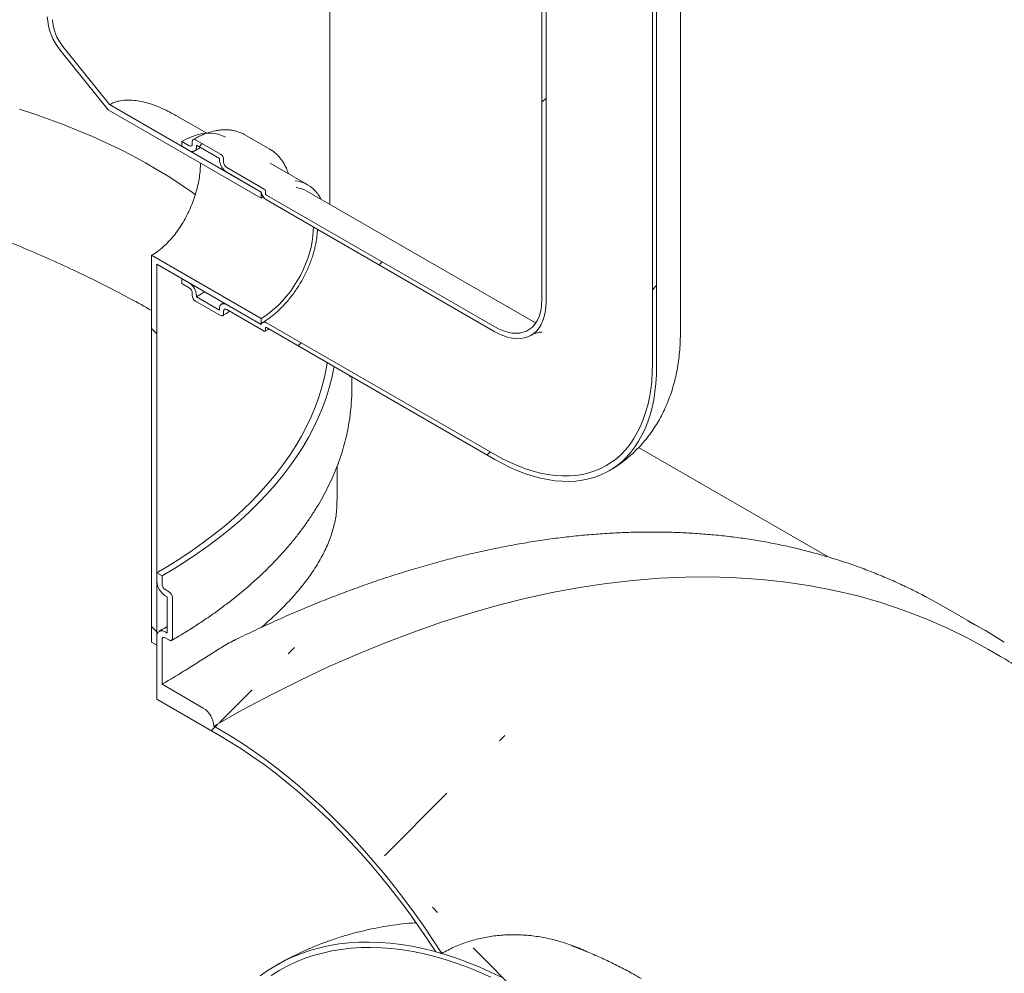
# Model space of a CAD drawing. Units: millimetres. Extents: x -20 to 653, y 5 to 290.
# Drawn here: x 363 to 378, y 191 to 206 of the extents above; entities that cross this region are included whole.
import ezdxf

# ---------------------------------------------------------------- set-up
doc = ezdxf.new("R2010")
doc.units = ezdxf.units.MM

msp = doc.modelspace()

# ---------------------------------------------------------------- hatches: boundary and pattern name
at = {"linetype": 'Continuous', "lineweight": 0}
h = msp.add_hatch(dxfattribs=at)
h.set_pattern_fill('ANSI31', style=0)
edge = h.paths.add_edge_path(flags=0)
edge.add_arc((315.130339, 186.115258), 0.222222, 150.0026883, 270)
edge.add_line((315.130339, 185.933805), (315.758878, 185.570957))
edge.add_arc((315.758878, 185.75241), 0.222222, 270, 330.0026883)
edge.add_line((315.916013, 185.661698), (324.91984, 180.4639))
edge.add_arc((325.076974, 180.373188), 0.222222, 150.0026883, 270)
edge.add_line((325.076974, 180.191735), (325.705514, 179.828887))
edge.add_arc((325.705514, 180.01034), 0.222222, 270, 330.0026883)
edge.add_line((325.862649, 179.919628), (334.866475, 174.72183))
edge.add_arc((335.02361, 174.631118), 0.222222, 150.0026883, 270)
edge.add_line((335.02361, 174.449664), (335.652149, 174.086816))
edge.add_arc((335.652149, 174.26827), 0.222222, 270, 330.0026883)
edge.add_line((335.809284, 174.177558), (344.81311, 168.979759))
edge.add_arc((344.970245, 168.889047), 0.222222, 150.0026883, 270)
edge.add_line((344.970245, 168.707594), (345.598784, 168.344746))
edge.add_arc((345.598784, 168.526199), 0.222222, 270, 330.0026883)
edge.add_line((345.755919, 168.435487), (354.759746, 163.237689))
edge.add_arc((354.916881, 163.146977), 0.222222, 150.0026883, 270)
edge.add_line((354.916881, 162.965523), (355.54542, 162.602675))
edge.add_arc((355.54542, 162.784129), 0.222222, 270, 330.0026883)
edge.add_line((355.702555, 162.693417), (364.706381, 157.495619))
edge.add_arc((364.863516, 157.404907), 0.222222, 150.0026883, 270)
edge.add_line((364.863516, 157.223453), (365.492055, 156.860605))
edge.add_arc((365.492055, 157.042059), 0.222222, 270, 330.0026883)
edge.add_line((365.64919, 156.951346), (365.734893, 156.901871))
edge.add_arc((365.734893, 162.799111), 7.222222, 270, 307.3852468)
edge.add_arc((347.747243, 186.33854), 37.333333, 307.3852468, 355.4523218)
edge.add_line((371.989716, 184.410316), (371.904137, 184.45972))
edge.add_arc((347.747243, 186.33854), 37.222222, 307.3852468, 355.5527327, ccw=False)
edge.add_arc((365.734893, 162.799111), 7.111111, 270, 307.3852468, ccw=False)
edge.add_line((365.734893, 156.992598), (285.133298, 203.522908))
edge.add_arc((285.133298, 209.329421), 7.111111, 188.7586072, 270, ccw=False)
edge.add_arc((303.120948, 212.100751), 37.222222, 131.2272528, 188.7586072, ccw=False)
edge.add_line((279.470197, 239.090872), (279.382793, 239.14133))
edge.add_arc((303.120948, 212.100751), 37.333333, 131.278977, 188.7586072)
edge.add_arc((285.133298, 209.329421), 7.222222, 188.7586072, 270)
edge.add_arc((285.290433, 203.34147), 0.222222, 150.0026883, 270)
edge.add_line((285.290433, 203.160016), (285.918972, 202.797168))
edge.add_arc((285.918972, 202.978622), 0.222222, 270, 330.0026883)
edge.add_line((286.076107, 202.88791), (295.079933, 197.690111))
edge.add_arc((295.237068, 197.599399), 0.222222, 150.0026883, 270)
edge.add_line((295.237068, 197.417946), (295.865608, 197.055098))
edge.add_arc((295.865608, 197.236551), 0.222222, 270, 330.0026883)
edge.add_line((296.022742, 197.145839), (305.026569, 191.948041))
edge.add_arc((305.183704, 191.857329), 0.222222, 150.0026883, 270)
edge.add_line((305.183704, 191.675875), (305.812243, 191.313027))
edge.add_arc((305.812243, 191.494481), 0.222222, 270, 330.0026883)
edge.add_line((305.969378, 191.403769), (314.973204, 186.205971))
h = msp.add_hatch(dxfattribs=at)
h.set_pattern_fill('ANSI31', style=0)
edge = h.paths.add_edge_path(flags=0)
edge.add_arc((366.442, 203.075188), 0.022222, 150.0026883, 270, ccw=False)
edge.add_line((366.426286, 203.08426), (366.426286, 203.12055))
edge.add_arc((366.410573, 203.129621), 0.022222, 330.0026883, 450)
edge.add_line((366.410573, 203.147767), (365.844887, 203.47433))
edge.add_arc((365.844887, 203.528766), 0.066667, 150.0026883, 270, ccw=False)
edge.add_line((365.797747, 203.55598), (365.797747, 203.59227))
edge.add_arc((365.750606, 203.619484), 0.066667, 330.0026883, 450)
edge.add_line((365.750606, 203.67392), (365.373483, 203.891629))
edge.add_arc((365.373483, 203.837193), 0.066667, 90, 150.0026883)
edge.add_line((365.326342, 203.864406), (365.326342, 203.828116))
edge.add_arc((365.279202, 203.855329), 0.066667, 270, 330.0026883, ccw=False)
edge.add_line((365.279202, 203.800893), (365.169207, 203.864392))
edge.add_line((365.169207, 203.864392), (365.169207, 203.79181))
edge.add_line((365.169207, 203.79181), (365.279202, 203.728312))
edge.add_arc((365.279202, 203.855329), 0.155556, 270, 330.0026883)
edge.add_line((365.389196, 203.791831), (365.389196, 203.809976))
edge.add_line((365.389196, 203.809976), (365.734893, 203.61041))
edge.add_line((365.734893, 203.61041), (365.734893, 203.592265))
edge.add_arc((365.844887, 203.528766), 0.155556, 150.0026883, 270)
edge.add_line((365.844887, 203.401749), (366.365019, 203.101483))
edge.add_arc((366.442, 203.075188), 0.111111, 161.1412345, 270)
edge.add_line((366.442, 202.984462), (369.883253, 200.997869))
edge.add_arc((369.883253, 201.886991), 1.088889, 270, 330.0026883)
edge.add_line((370.653213, 201.442502), (370.653213, 217.773318))
edge.add_arc((373.025949, 216.403567), 3.355556, -29.9973117, 150.0026883, ccw=False)
edge.add_line((375.398685, 215.033815), (375.461539, 214.997531))
edge.add_arc((373.025949, 216.403567), 3.444444, 330.0026883, 510.0026883)
edge.add_line((370.590359, 217.809603), (370.590359, 201.478787))
edge.add_arc((369.883253, 201.886991), 1, 270, 330.0026883, ccw=False)
edge.add_line((369.883253, 201.07045), (366.442, 203.057043))
h = msp.add_hatch(dxfattribs=at)
h.set_pattern_fill('ANSI31', style=0)
edge = h.paths.add_edge_path(flags=0)
edge.add_arc((366.442, 201.042909), 0.022222, 90, 150.0026883, ccw=False)
edge.add_line((366.442, 201.061054), (369.883253, 199.074461))
edge.add_arc((369.883253, 201.886991), 3.444444, 270, 330.0026883)
edge.add_line((372.318843, 200.480955), (372.318843, 216.811771))
edge.add_arc((373.025949, 216.403567), 1, -29.9973117, 150.0026883, ccw=False)
edge.add_line((373.733056, 215.995363), (373.79591, 215.959078))
edge.add_arc((373.025949, 216.403567), 1.088889, 330.0026883, 510.0026883)
edge.add_line((372.255989, 216.848056), (372.255989, 200.517239))
edge.add_arc((369.883253, 201.886991), 3.355556, 270, 330.0026883, ccw=False)
edge.add_line((369.883253, 199.147043), (366.442, 201.133636))
edge.add_arc((366.442, 201.042909), 0.111111, 90, 140.8887946)
edge.add_line((366.365019, 201.105494), (365.844887, 201.40576))
edge.add_arc((365.844887, 201.278743), 0.155556, 90, 150.0026883)
edge.add_line((365.734893, 201.342241), (365.734893, 201.324096))
edge.add_line((365.734893, 201.324096), (365.389196, 201.523662))
edge.add_line((365.389196, 201.523662), (365.389196, 201.541807))
edge.add_arc((365.279202, 201.605306), 0.155556, 330.0026883, 450)
edge.add_line((365.279202, 201.732323), (365.169207, 201.795822))
edge.add_line((365.169207, 201.795822), (365.169207, 201.72324))
edge.add_line((365.169207, 201.72324), (365.279202, 201.659742))
edge.add_arc((365.279202, 201.605306), 0.066667, -29.9973117, 90, ccw=False)
edge.add_line((365.326342, 201.578092), (365.326342, 201.541801))
edge.add_arc((365.373483, 201.514588), 0.066667, 150.0026883, 270)
edge.add_line((365.373483, 201.460152), (365.750606, 201.242443))
edge.add_arc((365.750606, 201.296879), 0.066667, 270, 330.0026883)
edge.add_line((365.797747, 201.269665), (365.797747, 201.305956))
edge.add_arc((365.844887, 201.278743), 0.066667, 90, 150.0026883, ccw=False)
edge.add_line((365.844887, 201.333179), (366.410573, 201.006615))
edge.add_arc((366.410573, 201.024761), 0.022222, 270, 330.0026883)
edge.add_line((366.426286, 201.015689), (366.426286, 201.05198))
h = msp.add_hatch(dxfattribs=at)
h.set_pattern_fill('ANSI31', angle=90, style=0)
edge = h.paths.add_edge_path(flags=0)
edge.add_line((364.080848, 204.420107), (363.37787, 205.294604))
edge.add_arc((363.535005, 205.518179), 0.444444, 150.0026883, 234.8993285, ccw=False)
edge.add_line((363.220735, 205.699603), (363.220735, 215.329667))
edge.add_line((363.220735, 215.329667), (363.142168, 215.375023))
edge.add_line((363.142168, 215.375023), (363.142168, 205.744959))
edge.add_arc((363.535005, 205.518179), 0.555556, 150.0026883, 234.8993285)
edge.add_line((363.338586, 205.238711), (364.059795, 204.341533))
edge.add_line((364.059795, 204.341533), (366.363432, 203.011672))
edge.add_line((366.363432, 203.011672), (366.363432, 203.102399))
edge.add_line((366.363432, 203.102399), (364.080848, 204.420107))
h = msp.add_hatch(dxfattribs=at)
h.set_pattern_fill('ANSI31', angle=90, style=0)
h.paths.add_polyline_path([(366.363432, 201.197137), (364.713516, 202.149613), (364.713516, 196.322551), (364.792084, 196.277195), (364.792084, 202.01353), (366.363432, 201.10641)], flags=0)
h = msp.add_hatch(dxfattribs=at)
h.set_pattern_fill('ANSI31', style=0)
edge = h.paths.add_edge_path(flags=0)
edge.add_line((364.949219, 197.003024), (364.949219, 196.458664))
edge.add_line((364.949219, 196.458664), (364.917792, 196.476806))
edge.add_arc((364.917792, 196.331643), 0.177778, 90, 150.0026883)
edge.add_line((364.792084, 196.404213), (364.792084, 195.460655))
edge.add_line((364.792084, 195.460655), (365.734893, 194.916383))
edge.add_arc((365.734893, 189.10987), 7.111111, 37.9934582, 90, ccw=False)
edge.add_arc((370.217525, 186.113831), 6.166667, 101.6251662, 102.4769621, ccw=False)
edge.add_arc((365.734893, 189.10987), 7.222222, 36.9817529, 90)
edge.add_line((365.734893, 195.007109), (365.64919, 195.056584))
edge.add_arc((365.492055, 195.147296), 0.222222, 330.0026883, 450)
edge.add_line((365.492055, 195.32875), (364.870651, 195.687479))
edge.add_line((364.870651, 195.687479), (364.870651, 196.358857))
edge.add_arc((364.917792, 196.331643), 0.066667, 90, 150.0026883, ccw=False)
edge.add_line((364.917792, 196.386079), (364.980646, 196.349795))
edge.add_arc((364.980646, 196.404231), 0.066667, 270, 330.0026883)
edge.add_line((365.027786, 196.377017), (365.027786, 196.993959))
edge.add_arc((364.980646, 197.021173), 0.066667, 330.0026883, 450)
edge.add_line((364.980646, 197.075609), (364.917792, 197.111893))
edge.add_arc((364.917792, 197.166329), 0.066667, 150.0026883, 270, ccw=False)
edge.add_line((364.870651, 197.193543), (364.870651, 197.320561))
edge.add_line((364.870651, 197.320561), (364.792084, 197.365917))
edge.add_line((364.792084, 197.365917), (364.792084, 197.238899))
edge.add_arc((364.917792, 197.166329), 0.177778, 150.0026883, 270)
edge.add_line((364.917792, 197.021167), (364.949219, 197.003024))
h = msp.add_hatch(dxfattribs=at)
h.set_pattern_fill('ANSI31', angle=90, style=0)
edge = h.paths.add_edge_path(flags=0)
edge.add_arc((372.600176, 189.791837), 0.022222, 270, 330.0026883, ccw=False)
edge.add_line((372.600176, 189.773691), (370.337434, 191.079944))
edge.add_arc((370.337434, 184.955888), 7.5, 90, 150.0026883)
edge.add_line((365.034133, 188.017419), (365.034133, 185.839976))
edge.add_line((365.034133, 185.839976), (365.096987, 185.803692))
edge.add_line((365.096987, 185.803692), (365.096987, 187.981134))
edge.add_arc((370.337434, 184.955888), 7.411111, 90, 150.0026883, ccw=False)
edge.add_line((370.337434, 191.007363), (372.600176, 189.70111))
edge.add_arc((372.600176, 189.791837), 0.111111, 270, 320.8887946)
edge.add_line((372.677156, 189.729252), (373.197288, 189.428986))
edge.add_arc((373.197288, 189.556003), 0.155556, 270, 330.0026883)
edge.add_line((373.307282, 189.492505), (373.307282, 189.51065))
edge.add_line((373.307282, 189.51065), (373.652979, 189.311084))
edge.add_line((373.652979, 189.311084), (373.652979, 189.292938))
edge.add_arc((373.762973, 189.22944), 0.155556, 150.0026883, 270)
edge.add_line((373.762973, 189.102422), (373.872968, 189.038924))
edge.add_line((373.872968, 189.038924), (373.872968, 189.111505))
edge.add_line((373.872968, 189.111505), (373.762973, 189.175004))
edge.add_arc((373.762973, 189.22944), 0.066667, 150.0026883, 270, ccw=False)
edge.add_line((373.715833, 189.256653), (373.715833, 189.292944))
edge.add_arc((373.668692, 189.320158), 0.066667, 330.0026883, 450)
edge.add_line((373.668692, 189.374594), (373.291569, 189.592303))
edge.add_arc((373.291569, 189.537867), 0.066667, 90, 150.0026883)
edge.add_line((373.244428, 189.56508), (373.244428, 189.528789))
edge.add_arc((373.197288, 189.556003), 0.066667, 270, 330.0026883, ccw=False)
edge.add_line((373.197288, 189.501567), (372.631603, 189.82813))
edge.add_arc((372.631603, 189.809985), 0.022222, 90, 150.0026883)
edge.add_line((372.615889, 189.819056), (372.615889, 189.782765))

# ---------------------------------------------------------------- linework, layer by layer
at = {"color": 7, "linetype": 'Continuous', "lineweight": 15}
for p, q in [((370.590359, 201.478787), (370.590359, 217.809603)), ((370.653213, 201.442502), (370.653213, 217.773318)), ((372.676823, 200.979871), (372.676823, 217.310687)), ((372.255989, 216.848056), (372.255989, 200.517239)), ((372.318843, 216.811771), (372.318843, 200.480955)), ((367.395579, 202.919821), (367.395579, 206.640005)), ((363.338586, 205.238711), (364.059795, 204.341533)), ((364.080848, 204.420107), (363.37787, 205.294604)), ((364.059795, 204.341533), (366.363432, 203.011672)), ((364.080848, 204.420107), (366.363432, 203.102399)), ((365.542981, 203.989303), (365.079481, 204.256877)), ((366.49499, 203.747632), (366.117867, 203.965341)), ((365.169207, 203.79181), (365.169207, 203.864392)), ((365.169207, 203.864392), (365.279202, 203.800893)), ((365.279202, 203.728312), (365.169207, 203.79181)), ((365.326342, 203.828116), (365.326342, 203.864406)), ((365.373483, 203.891629), (365.750606, 203.67392)), ((365.734893, 203.61041), (365.389196, 203.809976)), ((365.389196, 203.809976), (365.389196, 203.791831)), ((366.500885, 203.744174), (366.49499, 203.747632)), ((365.734893, 203.592265), (365.734893, 203.61041)), ((365.797747, 203.59227), (365.797747, 203.55598)), ((365.844887, 203.47433), (366.410573, 203.147767)), ((367.066075, 203.212677), (366.500389, 203.539241)), ((366.365019, 203.101483), (365.844887, 203.401749)), ((366.363432, 203.102399), (366.363432, 203.011672)), ((366.395231, 203.029286), (366.363432, 203.011672)), ((366.426286, 203.12055), (366.426286, 203.08426)), ((366.442, 203.057043), (369.883253, 201.07045)), ((370.494314, 201.13096), (367.053061, 203.117553)), ((369.883253, 200.997869), (366.442, 202.984462)), ((366.363432, 201.197137), (364.713516, 202.149613)), ((364.713516, 202.149613), (364.713516, 196.322551)), ((366.363432, 201.10641), (364.792084, 202.01353)), ((364.792084, 196.277195), (364.792084, 202.01353)), ((365.169207, 201.72324), (365.169207, 201.795822)), ((365.169207, 201.795822), (365.279202, 201.732323)), ((365.279202, 201.659742), (365.169207, 201.72324)), ((365.326342, 201.541801), (365.326342, 201.578092)), ((365.389196, 201.541807), (365.389196, 201.523662)), ((365.389196, 201.523662), (365.734893, 201.324096)), ((365.750606, 201.242443), (365.373483, 201.460152)), ((365.798403, 201.432595), (365.767116, 201.413461)), ((365.844887, 201.40576), (366.365019, 201.105494)), ((365.734893, 201.324096), (365.734893, 201.342241)), ((365.797747, 201.305956), (365.797747, 201.269665)), ((366.410573, 201.006615), (365.844887, 201.333179)), ((366.363432, 201.197137), (366.363432, 201.10641)), ((366.442, 201.133636), (369.883253, 199.147043)), ((366.426286, 201.05198), (366.426286, 201.015689)), ((369.883253, 199.074461), (366.442, 201.061054)), ((367.699688, 200.335006), (367.696915, 200.315402)), ((367.728912, 200.141565), (367.728912, 200.318135)), ((374.903154, 197.604049), (372.047841, 199.252385)), ((367.50669, 198.457486), (367.50669, 198.971708)), ((364.792084, 197.365917), (364.792084, 197.238899)), ((364.870651, 197.320561), (364.792084, 197.365917)), ((364.870651, 197.193543), (364.870651, 197.320561)), ((364.980646, 197.075609), (364.917792, 197.111893)), ((364.917792, 197.021167), (364.949219, 197.003024)), ((364.949219, 197.003024), (364.949219, 196.458664)), ((365.027786, 196.377017), (365.027786, 196.993959)), ((377.268876, 196.49494), (376.640337, 196.857788)), ((364.792084, 196.404213), (364.792084, 195.460655)), ((364.870651, 195.687479), (364.870651, 196.358857)), ((364.949219, 196.458664), (364.917792, 196.476806)), ((364.917792, 196.386079), (364.980646, 196.349795)), ((364.713516, 196.322551), (364.792084, 196.277195)), ((377.400611, 196.162297), (377.314909, 196.211772)), ((364.870651, 195.687479), (365.492055, 195.32875)), ((365.734893, 194.916383), (364.792084, 195.460655)), ((365.64919, 195.056584), (365.734893, 195.007109))]:
    msp.add_line(p, q, dxfattribs=at)
at = {"color": 7, "linetype": 'Continuous', "lineweight": 15, "flags": 128}
for points in [[(362.723905, 204.349835), (362.952317, 204.275015), (363.176749, 204.196284), (363.397002, 204.113713), (363.612876, 204.027375), (363.82418, 203.937347), (364.030725, 203.84371), (364.232324, 203.746549), (364.428798, 203.645949), (364.619971, 203.542001), (364.805672, 203.434798), (364.985735, 203.324436), (365.159997, 203.211014), (365.328305, 203.094633), (365.372407, 203.062934)], [(365.82471, 203.929302), (365.771308, 203.955473), (365.71414, 203.974513), (365.653613, 203.986274), (365.5901, 203.990682), (365.523991, 203.987711), (365.455696, 203.97738), (365.385633, 203.959752), (365.314237, 203.934935), (365.241946, 203.903083), (365.169207, 203.864392)], [(366.363432, 201.197137), (366.430062, 201.23887), (366.496212, 201.286839), (366.561405, 201.340699), (366.625171, 201.400061), (366.687052, 201.464499), (366.746601, 201.533546), (366.80339, 201.606707), (366.857008, 201.683454), (366.907071, 201.763233), (366.953216, 201.845471), (366.995112, 201.929574), (367.032457, 202.014937), (367.064981, 202.100945), (367.092451, 202.186977), (367.114668, 202.272415), (367.131472, 202.356642), (367.142743, 202.439052), (367.148398, 202.519051), (367.148943, 202.576352)], [(365.389196, 201.523662), (365.463175, 201.569566), (365.507794, 201.60036)], [(370.590359, 201.478787), (370.587343, 201.405187), (370.578319, 201.335698), (370.563366, 201.270913), (370.54261, 201.211383), (370.516229, 201.157618), (370.484447, 201.110075), (370.447536, 201.069161), (370.405811, 201.035224), (370.359627, 201.008555), (370.30938, 200.989379), (370.255496, 200.977862), (370.198437, 200.974101), (370.138689, 200.978129), (370.076761, 200.989911), (370.013183, 201.009346), (369.948496, 201.036269), (369.883253, 201.07045)], [(370.653213, 201.442502), (370.650283, 201.366701), (370.641516, 201.29486), (370.626977, 201.227526), (370.606779, 201.16521), (370.581074, 201.108388), (370.550058, 201.057491), (370.513967, 201.012907), (370.473077, 200.974976), (370.427697, 200.943985), (370.378174, 200.920172), (370.324884, 200.903716), (370.268233, 200.894744), (370.208652, 200.893323), (370.146595, 200.899465), (370.082533, 200.913122), (370.016955, 200.934192), (369.950359, 200.962512), (369.883253, 200.997869)], [(366.365019, 201.105494), (366.368821, 201.118177), (366.374762, 201.128659), (366.382669, 201.136635), (366.392309, 201.141871), (366.403402, 201.144215), (366.415624, 201.143597), (366.428616, 201.140036), (366.442, 201.133636)], [(367.359337, 200.531487), (367.347798, 200.463057), (367.316641, 200.312046), (367.277745, 200.161634), (367.231146, 200.011954), (367.176884, 199.863136), (367.115006, 199.715312), (367.045568, 199.568612), (366.96863, 199.423164), (366.884259, 199.279096), (366.79253, 199.136534), (366.693523, 198.995605), (366.587326, 198.856431), (366.474031, 198.719135), (366.353738, 198.583837), (366.226554, 198.450657), (366.092588, 198.31971), (365.95196, 198.191113), (365.804792, 198.064978), (365.651214, 197.941417), (365.491361, 197.820536), (365.325373, 197.702444), (365.153396, 197.587243), (364.975581, 197.475034), (364.792084, 197.365917)], [(369.883253, 199.147043), (369.999677, 199.083133), (370.115821, 199.025977), (370.231405, 198.975714), (370.34615, 198.932465), (370.45978, 198.896333), (370.572021, 198.867406), (370.682603, 198.845754), (370.791259, 198.831428), (370.897728, 198.824463), (371.001753, 198.824876), (371.103083, 198.832666), (371.201474, 198.847814), (371.29669, 198.870284), (371.3885, 198.900021), (371.476685, 198.936954), (371.56103, 198.980994), (371.641334, 199.032035), (371.717402, 199.089954), (371.789052, 199.154611), (371.85611, 199.225851), (371.918416, 199.303501), (371.975819, 199.387375), (372.028181, 199.477271), (372.075375, 199.572973), (372.117288, 199.674249), (372.153819, 199.780855), (372.184881, 199.892536), (372.210397, 200.009021), (372.230307, 200.130031), (372.244563, 200.255273), (372.253131, 200.384446), (372.255989, 200.517239)], [(367.461201, 200.472682), (367.458312, 200.456415), (367.426765, 200.303516), (367.387384, 200.151224), (367.340202, 199.999673), (367.285261, 199.848995), (367.22261, 199.699324), (367.152304, 199.55079), (367.074404, 199.403523), (366.988978, 199.257655), (366.896103, 199.113311), (366.795859, 198.97062), (366.688334, 198.829706), (366.573623, 198.690694), (366.451827, 198.553705), (366.323052, 198.41886), (366.187412, 198.286277), (366.045025, 198.156072), (365.896018, 198.028361), (365.74052, 197.903254), (365.578669, 197.780863), (365.410606, 197.661294), (365.236479, 197.544653), (365.056442, 197.431042), (364.870651, 197.320561)], [(369.883253, 199.074461), (369.999143, 199.010745), (370.11477, 198.953544), (370.229873, 198.902989), (370.344191, 198.859193), (370.457465, 198.822256), (370.569438, 198.792262), (370.679856, 198.769279), (370.78847, 198.753358), (370.895033, 198.744535), (370.999304, 198.742832), (371.101048, 198.748251), (371.200032, 198.76078), (371.296033, 198.780391), (371.388834, 198.807039), (371.478225, 198.840665), (371.564002, 198.881191), (371.645972, 198.928527), (371.723949, 198.982564), (371.797756, 199.043181), (371.867226, 199.11024), (371.932201, 199.18359), (371.992535, 199.263063), (372.048091, 199.34848), (372.098743, 199.439648), (372.144376, 199.53636), (372.184887, 199.638397), (372.220184, 199.745528), (372.250187, 199.85751), (372.274828, 199.974089), (372.294052, 200.095001), (372.307814, 200.219973), (372.316084, 200.348722), (372.318843, 200.480955)], [(365.64919, 195.056584), (366.081088, 195.299385), (366.512689, 195.528961), (366.943699, 195.745156), (367.373822, 195.947821), (367.802762, 196.136817), (368.230227, 196.312016), (368.655923, 196.473296), (369.079558, 196.620548), (369.500842, 196.75367), (369.919486, 196.872572), (370.335204, 196.977171), (370.74771, 197.067396), (371.156722, 197.143185), (371.56196, 197.204487), (371.963145, 197.251258), (372.360002, 197.283468), (372.752261, 197.301094), (373.139651, 197.304124), (373.521908, 197.292556), (373.898769, 197.266398), (374.269977, 197.225668), (374.635276, 197.170393), (374.994416, 197.100612), (375.347152, 197.016372), (375.693241, 196.917732), (376.032447, 196.804758), (376.364536, 196.677528), (376.689282, 196.53613), (377.006461, 196.38066), (377.314909, 196.211772)], [(376.640337, 196.857788), (376.4936, 196.940412), (376.378554, 197.002338)], [(377.552726, 196.322981), (377.269833, 196.494387), (377.007094, 196.63949)], [(365.734893, 195.007109), (365.908703, 194.903354), (366.082312, 194.792886), (366.255518, 194.675834), (366.428121, 194.552332), (366.599921, 194.422524), (366.770718, 194.28656), (366.940316, 194.144599), (367.108516, 193.996803), (367.275125, 193.843346), (367.43995, 193.684403), (367.602798, 193.52016), (367.763483, 193.350807), (367.921817, 193.17654), (368.077617, 192.997562), (368.230702, 192.814078), (368.380896, 192.626303), (368.528024, 192.434453), (368.671915, 192.238751), (368.812404, 192.039423), (368.949326, 191.836701), (369.082524, 191.63082)], [(368.991689, 191.65376), (368.861347, 191.852667), (368.727487, 192.048487), (368.590258, 192.241), (368.449816, 192.429989), (368.306318, 192.615241), (368.159926, 192.796547), (368.010804, 192.973705), (367.859121, 193.146513), (367.705047, 193.314779), (367.548756, 193.478311), (367.390423, 193.636927), (367.230227, 193.790448), (367.068348, 193.938701), (366.904968, 194.081519), (366.740271, 194.218742), (366.574443, 194.350214), (366.407669, 194.475789), (366.240139, 194.595324), (366.07204, 194.708685), (365.903561, 194.815745), (365.734893, 194.916383)], [(369.990581, 191.267066), (369.817619, 191.350538), (369.645214, 191.427162), (369.47355, 191.496857), (369.302811, 191.559547), (369.13318, 191.615166), (368.964839, 191.663654), (368.797967, 191.70496), (368.632744, 191.739038), (368.469346, 191.765853), (368.307949, 191.785375), (368.148724, 191.797584), (367.991844, 191.802467), (367.837475, 191.800019), (367.685783, 191.790242), (367.536931, 191.773146), (367.391078, 191.74875), (367.248379, 191.71708), (367.108989, 191.67817), (366.973055, 191.632062), (366.840725, 191.578805), (366.712138, 191.518455), (366.587434, 191.451079), (366.466745, 191.376747), (366.350201, 191.295539)], [(369.82378, 191.274749), (369.653418, 191.350465), (369.483789, 191.419334), (369.315073, 191.481282), (369.147453, 191.536242), (368.981106, 191.584155), (368.816212, 191.624971), (368.652947, 191.658645), (368.491486, 191.685142), (368.332002, 191.704433), (368.174665, 191.716498), (368.019643, 191.721323), (367.867104, 191.718903), (367.71721, 191.709242), (367.570122, 191.692349), (367.425998, 191.668242), (367.28499, 191.636947), (367.147252, 191.598499), (367.01293, 191.552937), (366.882167, 191.500311), (366.755105, 191.440677), (366.631878, 191.374099), (366.51262, 191.300648)]]:
    msp.add_lwpolyline(points, dxfattribs=at)
at = {"color": 7, "linetype": 'Continuous', "lineweight": 15}
for centre, radius, start, end in [((363.993982, 205.784225), 0.852719, 182.6392874, 219.7720724), ((363.902187, 205.731016), 0.682175, 182.6392874, 219.7720724), ((365.35508, 203.869068), 0.029114, 50.7967148, 189.214037), ((365.297604, 203.823454), 0.029114, 230.7967148, 9.214037), ((365.32214, 203.780953), 0.067933, 230.7967148, 9.214037), ((365.695399, 203.587613), 0.102454, 2.6054785, 57.3945217), ((365.973704, 203.603132), 0.239059, 182.6054785, 237.3945217), ((365.900094, 203.560637), 0.102454, 182.6054785, 237.3945217), ((366.838481, 202.818556), 0.454774, 35.2271915, 85.4441467), ((366.839924, 202.743573), 0.430451, 60.3205451, 83.0376281), ((366.536555, 203.130494), 0.173972, 189.5993204, 237.0769775), ((366.39217, 203.118998), 0.034151, 2.6054785, 57.3945217), ((366.460402, 203.085812), 0.034151, 182.6054785, 237.3945217), ((365.150385, 201.53094), 0.239059, 2.6054785, 57.3945217), ((365.223994, 201.573435), 0.102454, 2.6054785, 57.3945217), ((365.42869, 201.546459), 0.102454, 182.6054785, 237.3945217), ((365.801949, 201.353119), 0.067933, 50.7967148, 189.214037), ((365.769008, 201.265004), 0.029114, 230.7967148, 9.214037), ((365.826485, 201.310618), 0.029114, 50.7967148, 189.214037), ((366.416707, 201.014136), 0.009705, 230.7967148, 9.214037), ((366.435865, 201.053534), 0.009705, 50.7967148, 189.214037), ((364.636012, 200.142203), 3.092901, 351.7512255, 359.9881939), ((365.065011, 197.251319), 0.27321, 182.6054785, 237.3945217), ((364.972999, 197.1982), 0.102454, 182.6054785, 237.3945217), ((364.925438, 196.989302), 0.102454, 2.6054785, 57.3945217), ((364.868719, 196.416644), 0.077637, 50.7967148, 189.214037), ((364.899389, 196.363519), 0.029114, 50.7967148, 189.214037), ((364.999048, 196.372355), 0.029114, 230.7967148, 9.214037), ((365.308031, 195.04106), 0.341512, 2.6054785, 57.3945217), ((368.1322, 188.059058), 3.696025, 75.1007228, 76.5530937)]:
    msp.add_arc(centre, radius, start, end, dxfattribs=at)
for points, knots in [([(364.080848, 204.420107), (364.103013, 204.431497), (364.147349, 204.454279), (364.227678, 204.477293), (364.319153, 204.489499), (364.423159, 204.488382), (364.531587, 204.473997), (364.642612, 204.447554), (364.768995, 204.406854), (364.85645, 204.368295), (364.907973, 204.345579)], [0, 0, 0, 0, 0.097013437, 0.194049147, 0.313619685, 0.433288069, 0.560843782, 0.688899331, 0.816716561, 1, 1, 1, 1]), ([(364.907973, 204.345579), (364.94076, 204.329954), (364.999495, 204.301962), (365.054801, 204.270389), (365.079235, 204.25644)], [0, 0, 0, 0, 0.558213773, 1, 1, 1, 1]), ([(366.120407, 203.962945), (366.108772, 203.969784), (366.079428, 203.987033), (366.028524, 204.007672), (365.968604, 204.025567), (365.905838, 204.036844), (365.840627, 204.04176), (365.773168, 204.040179), (365.703758, 204.032092), (365.63272, 204.017483), (365.560412, 203.996438), (365.487221, 203.968918), (365.41364, 203.935653), (365.364614, 203.908485), (365.340152, 203.894929)], [0, 0, 0, 0, 0.055146373, 0.139079366, 0.223090925, 0.307429467, 0.392282194, 0.477750267, 0.563844928, 0.650503266, 0.737616294, 0.825058914, 0.912713289, 1, 1, 1, 1]), ([(365.356973, 203.720611), (365.367664, 203.726609), (365.398766, 203.744059), (365.4322, 203.761228), (365.454194, 203.770121), (365.45657, 203.771082)], [0, 0, 0, 0, 0.318438762, 0.926361787, 1, 1, 1, 1]), ([(364.713516, 201.317905), (364.607472, 201.377449), (364.385379, 201.502154), (364.026465, 201.688747), (363.643606, 201.877279), (363.250912, 202.059246), (362.850009, 202.234289), (362.442107, 202.401972), (362.023977, 202.563443), (361.597358, 202.717648), (361.163999, 202.863531), (360.717085, 203.002722), (360.256685, 203.133791), (359.783158, 203.255393), (359.305734, 203.3644), (358.826261, 203.459757), (358.346585, 203.540426), (357.860846, 203.606367), (357.369975, 203.655822), (356.8751, 203.687351), (356.421794, 203.698456), (356.01014, 203.693234), (355.639322, 203.676009), (355.273391, 203.646069), (354.910119, 203.60278), (354.550336, 203.545367), (354.194876, 203.473392), (353.847653, 203.387322), (353.505246, 203.285782), (353.168771, 203.167995), (352.839699, 203.033233), (352.521943, 202.884645), (352.32147, 202.773268), (352.221296, 202.717616)], [0, 0, 0, 0, 0.031401439, 0.065765378, 0.100071773, 0.134262686, 0.167327932, 0.200484747, 0.23369235, 0.26690483, 0.300072914, 0.333145696, 0.368008847, 0.402969866, 0.437982019, 0.472995616, 0.507959974, 0.542825358, 0.57923168, 0.615665997, 0.65207128, 0.680197179, 0.708350848, 0.736503607, 0.764628266, 0.793471322, 0.82234652, 0.851220776, 0.880062546, 0.910028229, 0.940031814, 0.970034942, 1, 1, 1, 1]), ([(366.772216, 203.382318), (366.767004, 203.398275), (366.754212, 203.437446), (366.727999, 203.494735), (366.694572, 203.554344), (366.656305, 203.608379), (366.613801, 203.656909), (366.566943, 203.699053), (366.529208, 203.727836), (366.506073, 203.740507), (366.501052, 203.743257)], [0, 0, 0, 0, 0.100265069, 0.246123982, 0.39118618, 0.535247152, 0.678187554, 0.820025504, 0.960941882, 1, 1, 1, 1]), ([(365.449263, 203.539263), (365.448436, 203.50494), (365.446782, 203.436295), (365.433595, 203.326627), (365.412484, 203.213607), (365.383034, 203.098364), (365.345627, 202.982309), (365.300194, 202.866961), (365.247332, 202.753868), (365.187432, 202.644462), (365.120739, 202.540452), (365.048088, 202.443114), (364.970382, 202.354004), (364.888272, 202.274689), (364.802914, 202.205881), (364.743901, 202.167177), (364.713996, 202.149891), (364.713516, 202.149613)], [0, 0, 0, 0, 0.070882612, 0.141765567, 0.212662458, 0.283784223, 0.354683782, 0.425968213, 0.497477695, 0.568762743, 0.640465737, 0.712397617, 0.784098155, 0.855600276, 0.927332843, 0.99883325, 1, 1, 1, 1]), ([(367.261434, 202.997262), (367.256968, 203.006452), (367.243273, 203.03463), (367.227243, 203.060953), (367.214614, 203.076577), (367.214422, 203.076814)], [0, 0, 0, 0, 0.322777201, 0.989696908, 1, 1, 1, 1]), ([(367.210001, 202.541104), (367.209929, 202.532217), (367.209666, 202.499979), (367.204432, 202.441194), (367.194292, 202.365375), (367.179211, 202.287303), (367.159607, 202.207743), (367.13546, 202.127144), (367.106916, 202.046057), (367.074126, 201.965008), (367.037283, 201.884532), (366.996608, 201.805156), (366.952359, 201.727397), (366.904821, 201.651762), (366.854305, 201.578742), (366.801152, 201.508808), (366.745722, 201.442406), (366.688397, 201.379948), (366.629577, 201.321833), (366.569677, 201.268374), (366.509143, 201.220022), (366.447863, 201.176171), (366.40707, 201.151572), (366.386448, 201.139137)], [0, 0, 0, 0, 0.01852832, 0.067210711, 0.115967665, 0.164813327, 0.213749794, 0.262771637, 0.311868869, 0.361028846, 0.410237438, 0.459479736, 0.508740432, 0.558004021, 0.607250429, 0.656463245, 0.705626828, 0.754725746, 0.803745137, 0.852671376, 0.901493188, 0.950203458, 1, 1, 1, 1]), ([(365.783937, 201.239142), (365.796931, 201.246775), (365.832524, 201.267682), (365.867853, 201.291714), (365.890284, 201.306971)], [0, 0, 0, 0, 0.365090314, 1, 1, 1, 1]), ([(366.421683, 201.005515), (366.433694, 201.012469), (366.452422, 201.023311), (366.471047, 201.035911), (366.477726, 201.04043)], [0, 0, 0, 0, 0.64136523, 1, 1, 1, 1]), ([(370.428065, 200.943298), (370.435315, 200.947651), (370.455759, 200.959927), (370.489997, 200.973571), (370.525515, 200.984218), (370.553949, 200.989545), (370.575892, 200.991647), (370.59016, 200.991801), (370.596985, 200.99117), (370.596259, 200.991274), (370.596055, 200.991304)], [0, 0, 0, 0, 0.09512663, 0.268287742, 0.42350171, 0.564180107, 0.693727872, 0.827223729, 0.951318657, 1, 1, 1, 1]), ([(371.604976, 198.904442), (371.631074, 198.919686), (371.690919, 198.954643), (371.780088, 199.016323), (371.87283, 199.087928), (371.961079, 199.165084), (372.044833, 199.247362), (372.123917, 199.334656), (372.198221, 199.426787), (372.267627, 199.52362), (372.332027, 199.625025), (372.391317, 199.730893), (372.445391, 199.841127), (372.494139, 199.955636), (372.537443, 200.07433), (372.575179, 200.197104), (372.607218, 200.323826), (372.633418, 200.454324), (372.653688, 200.588365), (372.667788, 200.72568), (372.675571, 200.856425), (372.676437, 200.941748), (372.676823, 200.979871)], [0, 0, 0, 0, 0.0371542164, 0.085200788, 0.1332037563, 0.181239299, 0.2293845163, 0.2777176439, 0.326318046, 0.3752658851, 0.4246413469, 0.4745232846, 0.5249871366, 0.5761019951, 0.6279267731, 0.6805055649, 0.7338625393, 0.7879970381, 0.842879891, 0.898452155, 0.9546273121, 1, 1, 1, 1]), ([(365.013976, 196.346494), (365.045527, 196.364869), (365.136992, 196.418137), (365.28455, 196.508503), (365.454852, 196.618444), (365.619804, 196.731139), (365.779361, 196.84645), (365.933377, 196.964306), (366.081736, 197.084613), (366.224321, 197.207283), (366.361021, 197.332223), (366.491727, 197.459336), (366.616336, 197.588525), (366.73475, 197.719692), (366.846873, 197.852732), (366.952617, 197.987544), (367.051898, 198.124019), (367.144638, 198.26205), (367.230763, 198.401526), (367.310206, 198.542336), (367.382907, 198.684367), (367.44881, 198.827504), (367.50787, 198.971632), (367.560031, 199.116638), (367.60531, 199.262403), (367.643478, 199.408824), (367.674604, 199.552742), (367.689393, 199.648042), (367.696553, 199.694173)], [0, 0, 0, 0, 0.020721905, 0.060072892, 0.099426102, 0.138779844, 0.178133399, 0.217486059, 0.256837017, 0.296185334, 0.335529933, 0.374869594, 0.414202951, 0.453528498, 0.492844604, 0.532149531, 0.57144147, 0.610718582, 0.649979063, 0.689221207, 0.728443498, 0.767644694, 0.806823931, 0.845980813, 0.885115502, 0.924228782, 0.963322104, 1, 1, 1, 1]), ([(367.503286, 198.457483), (367.503989, 198.424833), (367.506182, 198.322971), (367.479993, 198.150851), (367.425533, 197.940882), (367.340687, 197.728573), (367.227129, 197.514371), (367.107221, 197.333037), (366.995629, 197.185994), (366.885279, 197.052117), (366.7432, 196.896015), (366.565839, 196.7193), (366.43277, 196.601627), (366.367178, 196.543624)], [0, 0, 0, 0, 0.0520551016, 0.1624009107, 0.2736305999, 0.3848594399, 0.4975216222, 0.6101824536, 0.6684033444, 0.7266775018, 0.8183506291, 0.9104608807, 1, 1, 1, 1]), ([(376.373548, 197.004938), (376.370568, 197.006564), (376.298234, 197.04604), (376.15337, 197.117707), (375.938767, 197.219414), (375.72047, 197.314228), (375.499042, 197.403016), (375.27441, 197.485511), (375.046673, 197.561753), (374.815885, 197.631701), (374.582115, 197.695337), (374.345427, 197.752638), (374.105889, 197.803585), (373.863571, 197.848159), (373.618544, 197.886345), (373.370879, 197.918127), (373.12065, 197.943491), (372.867931, 197.962428), (372.612799, 197.974928), (372.355332, 197.980984), (372.095607, 197.980591), (371.833706, 197.973747), (371.569708, 197.960452), (371.303695, 197.940707), (371.03575, 197.914517), (370.765956, 197.881888), (370.494397, 197.842831), (370.221158, 197.797356), (369.946323, 197.745477), (369.669978, 197.68721), (369.392208, 197.622574), (369.113099, 197.551588), (368.832738, 197.474275), (368.55121, 197.39066), (368.268602, 197.30077), (367.985, 197.204632), (367.700491, 197.10228), (367.415161, 196.993742), (367.129097, 196.879067), (366.842382, 196.758234), (366.555114, 196.631501), (366.267341, 196.498089), (366.068059, 196.403309), (365.964656, 196.351319), (365.957398, 196.347669)], [0, 0, 0, 0, 0.001064722, 0.025842554, 0.050621824, 0.075403866, 0.100189969, 0.124981357, 0.149779169, 0.174584446, 0.199398116, 0.224220987, 0.249053737, 0.273896913, 0.298750926, 0.32361606, 0.348492471, 0.373380195, 0.398279157, 0.423189183, 0.448110007, 0.473041286, 0.497982611, 0.522933517, 0.547893498, 0.572862015, 0.597838506, 0.622822399, 0.647813114, 0.672810077, 0.697812721, 0.722820494, 0.747832863, 0.772849316, 0.797869367, 0.822892556, 0.847918448, 0.872946642, 0.897976759, 0.923008454, 0.948041408, 0.973075326, 0.998109944, 1, 1, 1, 1]), ([(364.949219, 196.556734), (364.942108, 196.552359), (364.902848, 196.528205), (364.862198, 196.504785), (364.82891, 196.485608)], [0, 0, 0, 0, 0.1811285182, 1, 1, 1, 1]), ([(365.956934, 196.348718), (365.924228, 196.331628), (365.858214, 196.297131), (365.728755, 196.217276), (365.567308, 196.116672), (365.371262, 195.990675), (365.233606, 195.905135), (365.164789, 195.862373)], [0, 0, 0, 0, 0.137750398, 0.278042543, 0.518560499, 0.759320582, 1, 1, 1, 1]), ([(369.34571, 156.544313), (369.407142, 156.580011), (369.576334, 156.678328), (369.851718, 156.844134), (370.171354, 157.043348), (370.489054, 157.248601), (370.804834, 157.459725), (371.118559, 157.676621), (371.430115, 157.899153), (371.739394, 158.127195), (372.0463, 158.360623), (372.350746, 158.599318), (372.652647, 158.843158), (372.951926, 159.092027), (373.248511, 159.345809), (373.542333, 159.604389), (373.833328, 159.867658), (374.121436, 160.135505), (374.406599, 160.407825), (374.688761, 160.684512), (374.967872, 160.965465), (375.24388, 161.250582), (375.516736, 161.539765), (375.786394, 161.832918), (376.052808, 162.129945), (376.315931, 162.430754), (376.57572, 162.735251), (376.83213, 163.043347), (377.085119, 163.354951), (377.334642, 163.669976), (377.580657, 163.988333), (377.823121, 164.309937), (378.061989, 164.634702), (378.297219, 164.962543), (378.528768, 165.293375), (378.756591, 165.627116), (378.980645, 165.963682), (379.200885, 166.30299), (379.417267, 166.64496), (379.629746, 166.989508), (379.838277, 167.336555), (380.042813, 167.686019), (380.243308, 168.037819), (380.439714, 168.391872), (380.631983, 168.748096), (380.820065, 169.106409), (381.003915, 169.466732), (381.183483, 169.828986), (381.358721, 170.193093), (381.52958, 170.558975), (381.696009, 170.926552), (381.857959, 171.295746), (382.015378, 171.666481), (382.168214, 172.038677), (382.316415, 172.412256), (382.459927, 172.787141), (382.598696, 173.163253), (382.732668, 173.540512), (382.861785, 173.918841), (382.985993, 174.298158), (383.105231, 174.678384), (383.219442, 175.059436), (383.328566, 175.441232), (383.432542, 175.823688), (383.531307, 176.206717), (383.6248, 176.590232), (383.712954, 176.974142), (383.795706, 177.358355), (383.87299, 177.742773), (383.944739, 178.127298), (384.010886, 178.511826), (384.071362, 178.896248), (384.126101, 179.280453), (384.175035, 179.664323), (384.218095, 180.047733), (384.255217, 180.430555), (384.286335, 180.812652), (384.311385, 181.193882), (384.330308, 181.574088), (384.343045, 181.953103), (384.349544, 182.330754), (384.349757, 182.706868), (384.343641, 183.081268), (384.331161, 183.453772), (384.312286, 183.824194), (384.286994, 184.192344), (384.25527, 184.558031), (384.217108, 184.921064), (384.172508, 185.281249), (384.121482, 185.6384), (384.064047, 185.992329), (384.00023, 186.342858), (383.930064, 186.689811), (383.853592, 187.033023), (383.770861, 187.372336), (383.681926, 187.707601), (383.586847, 188.038678), (383.485688, 188.365438), (383.378517, 188.687762), (383.265405, 189.00554), (383.146427, 189.318671), (383.021657, 189.627065), (382.891174, 189.930637), (382.755055, 190.229311), (382.613379, 190.523019), (382.466224, 190.811695), (382.31367, 191.095283), (382.155796, 191.373725), (381.992681, 191.646973), (381.824402, 191.914976), (381.651039, 192.17769), (381.472671, 192.435069), (381.289375, 192.687069), (381.101231, 192.933648), (380.908317, 193.174763), (380.710713, 193.410373), (380.508498, 193.640435), (380.301754, 193.864907), (380.09056, 194.083747), (379.874999, 194.296912), (379.655152, 194.504359), (379.431104, 194.706047), (379.202937, 194.901931), (378.970737, 195.091969), (378.734588, 195.276117), (378.494581, 195.454341), (378.250782, 195.626563), (378.003356, 195.792876), (377.7521, 195.952735), (377.551007, 196.07568), (377.432489, 196.143191), (377.40015, 196.161613)], [0, 0, 0, 0, 0.004630521, 0.012753164, 0.020875771, 0.02900416, 0.03713625, 0.045270044, 0.053403341, 0.061534617, 0.06966252, 0.077785862, 0.085903614, 0.094014904, 0.102119001, 0.110215315, 0.118303379, 0.126382846, 0.134453476, 0.142515125, 0.15056774, 0.158611346, 0.166646041, 0.174671987, 0.182689402, 0.190698554, 0.198699757, 0.206693362, 0.214679756, 0.222659354, 0.230632599, 0.238599956, 0.246561907, 0.254518953, 0.26247161, 0.270420405, 0.278365875, 0.286308566, 0.294249032, 0.302187832, 0.31012553, 0.318062694, 0.325999894, 0.33393761, 0.341876315, 0.349816582, 0.357758983, 0.365704087, 0.373652459, 0.381604663, 0.389561253, 0.397522781, 0.405489785, 0.413462797, 0.421442333, 0.429428895, 0.437422969, 0.445425019, 0.453435483, 0.461454773, 0.469483269, 0.477521312, 0.485569201, 0.493627187, 0.501695465, 0.509774167, 0.517863354, 0.52596301, 0.534073028, 0.542193206, 0.550323231, 0.558462673, 0.566610974, 0.574767435, 0.582931208, 0.591101284, 0.59927649, 0.607455478, 0.615636719, 0.62381798, 0.631997231, 0.640172356, 0.648341079, 0.656500977, 0.664649503, 0.672784006, 0.680901763, 0.68900001, 0.697075977, 0.705126923, 0.713150177, 0.721143171, 0.729103479, 0.737028849, 0.744917229, 0.752766792, 0.760575958, 0.768343399, 0.776068055, 0.783749131, 0.791386093, 0.798978666, 0.806526818, 0.814030748, 0.82149087, 0.828907796, 0.836282315, 0.84361538, 0.850908082, 0.858161641, 0.86537738, 0.872556718, 0.879701149, 0.886812232, 0.893891581, 0.900940849, 0.907961726, 0.914955926, 0.921925182, 0.928871243, 0.935795866, 0.942700814, 0.949587853, 0.956458751, 0.963315274, 0.97015919, 0.976992262, 0.983816254, 0.990632925, 0.997444037, 1, 1, 1, 1]), ([(368.695092, 192.092856), (368.659396, 192.090384), (368.56002, 192.083503), (368.397906, 192.064317), (368.209421, 192.036029), (368.023154, 192.000465), (367.839251, 191.958139), (367.657887, 191.909029), (367.479232, 191.853258), (367.303452, 191.79093), (367.130739, 191.722111), (366.96117, 191.647068), (366.795254, 191.565327), (366.670883, 191.499762), (366.603053, 191.459514), (366.588133, 191.45066)], [0, 0, 0, 0, 0.048471348, 0.1349451041, 0.2208667719, 0.3062825476, 0.391237684, 0.4757763889, 0.5599418159, 0.6437761225, 0.7273205759, 0.8106156943, 0.8937014105, 0.9766172507, 1, 1, 1, 1]), ([(369.082524, 191.63082), (369.146382, 191.665137), (369.274573, 191.734027), (369.476942, 191.810066), (369.684334, 191.866235), (369.89675, 191.901405), (370.115691, 191.916191), (370.339344, 191.909969), (370.564819, 191.88258), (370.791454, 191.834649), (371.016717, 191.763784), (371.178213, 191.703102), (371.261385, 191.660264), (371.272587, 191.654494)], [0, 0, 0, 0, 0.0982384567, 0.1972087973, 0.2922132326, 0.3878546533, 0.4854423862, 0.583674894, 0.68227589, 0.781486601, 0.8825322349, 0.9841786692, 1, 1, 1, 1]), ([(372.087292, 191.253222), (372.046971, 191.276193), (371.942259, 191.335848), (371.770921, 191.426633), (371.573224, 191.523977), (371.373828, 191.613815), (371.19562, 191.688178), (371.082962, 191.72955), (371.038016, 191.746056)], [0, 0, 0, 0, 0.119161066, 0.309457612, 0.499353505, 0.688120758, 0.875571248, 1, 1, 1, 1])]:
    msp.add_open_spline(points, degree=3, knots=knots, dxfattribs=at)
msp.add_open_spline([(365.164789, 195.862373), (365.117067, 195.833128), (365.020325, 195.774735), (364.920979, 195.716533), (364.870651, 195.687479)], degree=3, dxfattribs=at)

doc.saveas('drawing.dxf')
